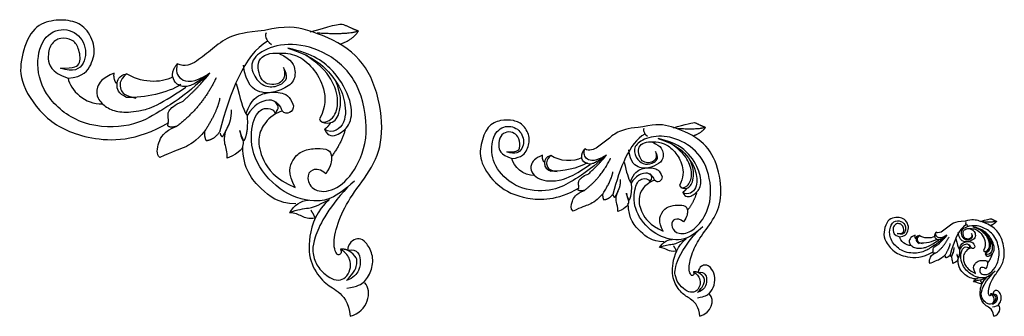
# Model space of a CAD drawing. Units: millimetres. Extents: x 1916 to 3627, y 2932 to 3182.
# Drawn here: x 1916 to 2734, y 2936 to 3182 of the extents above; entities that cross this region are included whole.
import ezdxf

# ---------------------------------------------------------------- set-up
doc = ezdxf.new("R2010")
doc.units = ezdxf.units.MM
doc.header["$MEASUREMENT"] = 0
doc.layers.add('ПоУмолчанию', color=7, linetype='Continuous', true_color=0x000000)

msp = doc.modelspace()

# ---------------------------------------------------------------- linework, layer by layer
at = {"layer": 'ПоУмолчанию'}
for points, degree in [([(1955.79, 3133.64), (1968.69, 3134.8), (1975.82, 3144.87), (1979.28, 3159.78), (1971.11, 3176.01), (1958.63, 3182.13), (1941.79, 3182.28), (1925.15, 3175.6), (1916.35, 3150.73), (1915.31, 3129.69), (1936.68, 3097.99), (1971.1, 3081.59), (2012.04, 3080.87), (2039.57, 3096.9)], 3), ([(2073.59, 3137.75), (2050.12, 3116.75), (2030.72, 3105.66), (2009.93, 3092.55), (1967.44, 3092.55), (1936.57, 3116.84), (1928.08, 3145.63), (1935.68, 3170.82), (1955.36, 3176.67), (1971.01, 3164.97), (1971.01, 3144.28), (1960.28, 3137.98), (1949.55, 3142.03)], 3), ([(2182.03, 2991.77), (2183.34, 2989.11), (2182.1, 2987.27), (2179.53, 2986.6), (2177.96, 2989.69), (2175.64, 2996.94), (2181.07, 3018.71), (2192.64, 3038.65), (2211.51, 3062.27), (2218.96, 3090.48), (2211.26, 3132.69), (2190.64, 3159.81), (2152.6, 3175.48), (2136.66, 3177.3), (2118.91, 3173.29)], 3), ([(2157.08, 3172.06), (2171.58, 3176.36), (2182.52, 3179.71), (2184.6, 3178.35)], 3), ([(2184.6, 3178.35), (2192.22, 3174.77), (2197.15, 3172.82)], 2), ([(1949.55, 3142.03), (1961.2, 3141.8), (1967.17, 3145.09), (1964.84, 3159.78), (1959.64, 3165.79), (1949.44, 3168.11), (1940.97, 3162.11), (1938.27, 3151.07), (1941.16, 3138.68), (1955.79, 3133.64)], 3), ([(2118.91, 3173.29), (2103.33, 3171.83), (2088.48, 3168.55), (2075.8, 3157.99), (2062.76, 3147.42), (2052.97, 3142.32), (2046.59, 3145.65)], 3), ([(2120.49, 3171.39), (2119.33, 3169.14), (2120.66, 3166.47), (2121.43, 3164.31), (2124.88, 3161.72)], 3), ([(2197.15, 3172.82), (2188.89, 3169.43), (2162.7, 3171.09)], 2), ([(2181.67, 3161.84), (2192.28, 3165.51), (2197.15, 3172.82)], 2), ([(2121.43, 3164.31), (2102.06, 3153.09), (2090.61, 3122.1), (2081.52, 3088.75)], 3), ([(2169.86, 3054.38), (2166.04, 3058.03), (2157.65, 3058.9), (2153.55, 3051), (2158.96, 3039.17), (2177.15, 3039.04), (2194.45, 3055.56), (2206.98, 3085.82), (2198.46, 3131.7), (2171.66, 3155.75), (2141.22, 3164.13), (2116.59, 3157.57), (2105.72, 3145.91), (2112.24, 3130.97), (2121.84, 3125.47), (2133.86, 3127.64), (2139.72, 3134.93), (2134.76, 3142.58)], 3), ([(2168.75, 3091.22), (2171.89, 3084.52), (2180.56, 3086.26), (2191.34, 3094.97), (2192.28, 3113.78), (2178.29, 3139.96), (2159.75, 3154.07), (2138.33, 3158.6)], 3), ([(2138.33, 3158.6), (2161.05, 3151.83), (2179.34, 3132.07), (2185.69, 3116.97), (2187.81, 3095.67), (2176.06, 3086.96), (2168.75, 3091.22)], 3), ([(2131.38, 3154), (2142.15, 3149.29), (2145.58, 3139.1), (2142.93, 3128.59), (2129.2, 3122.16), (2116.26, 3120.12), (2103.47, 3128.12), (2101.6, 3144.59)], 3), ([(2134.76, 3142.58), (2136.41, 3136.22), (2134.51, 3132.03), (2130.22, 3128.6), (2123.27, 3127.84), (2116.45, 3131.52), (2113.54, 3140.16), (2113.42, 3148.29), (2120.53, 3154.42), (2131.13, 3154.74), (2145.79, 3153.95), (2159.36, 3142.98), (2169.5, 3125.88), (2170.12, 3109.72), (2164.82, 3100)], 3), ([(2164.82, 3100), (2165.83, 3095.77), (2175.69, 3097.67), (2181.5, 3112.28), (2176.95, 3130.7), (2167.47, 3142.9), (2153.66, 3152.81)], 3), ([(2042.73, 3134.71), (2041.97, 3140.17), (2046.59, 3145.65)], 2), ([(2046.59, 3145.65), (2044.84, 3139.7), (2047.39, 3131.6), (2060.33, 3129.28), (2073.59, 3137.75)], 3), ([(1955.79, 3133.64), (1957.68, 3124), (1970, 3111.45), (1984.35, 3112.39)], 3), ([(1994.05, 3137.75), (1984.22, 3133.99), (1978.77, 3125.67), (1979.86, 3116.73), (1987.34, 3109.05), (1998.1, 3104.97), (2013.23, 3105.76), (2029.14, 3109.52), (2053.62, 3126.15)], 3), ([(1996.23, 3129.13), (1993.58, 3132.11), (1994.05, 3137.75)], 2), ([(2004.5, 3117.68), (1997.32, 3120.97), (1995.61, 3128.34), (1997.79, 3135.87), (2004.45, 3137.37)], 3), ([(2004.45, 3137.37), (1998.1, 3131.79), (1998.88, 3123.17), (2002.78, 3119.4), (2012.14, 3117.21)], 3), ([(2042.73, 3134.71), (2033.13, 3128.86), (2015.06, 3130.13), (2004.45, 3137.37)], 3), ([(2073.59, 3137.75), (2062.71, 3129.77), (2055.58, 3126.36), (2049.78, 3126.52), (2044.15, 3129.86), (2042.73, 3134.71)], 3), ([(2078.87, 3134.07), (2067.72, 3110.17), (2046.19, 3093.69)], 2), ([(2050.9, 3114.2), (2064.78, 3126.59), (2073.59, 3137.75)], 2), ([(2049.57, 3128.34), (2038.18, 3121.13), (2019.63, 3117.36), (2004.5, 3117.68)], 3), ([(2095.6, 3129.19), (2099.42, 3115.91), (2100, 3109.41), (2104.61, 3102.74)], 3), ([(2166.31, 3097.33), (2169.97, 3095.81), (2176.03, 3096.57), (2179.57, 3100.89), (2182.22, 3107.62), (2182.86, 3119.57), (2178.31, 3131.25)], 3), ([(2081.81, 3116.96), (2080.34, 3106.92), (2069.57, 3089.99)], 2), ([(2103.69, 3104.59), (2107.99, 3116.12), (2117.61, 3121.88), (2132.75, 3122.6), (2140.02, 3119.1), (2143.09, 3110.77)], 3), ([(2038.58, 3094.28), (2039.57, 3096.9), (2039.05, 3101.18), (2038.27, 3105.73), (2044.04, 3111.69), (2050.9, 3114.2)], 3), ([(2127.71, 3104.81), (2132.02, 3108.31), (2128.63, 3114.98), (2121.6, 3116.33), (2110.45, 3112.11), (2104.61, 3102.74)], 3), ([(2193.7, 3048.15), (2177.77, 3033.56), (2160.9, 3029.02), (2130.95, 3038.82), (2107.53, 3067.12), (2107.68, 3096.7), (2116.36, 3110.9), (2126.55, 3108.31), (2127.71, 3104.81)], 3), ([(2126.92, 3114.68), (2128.46, 3114.37), (2132.24, 3110.97), (2133.57, 3106.65)], 3), ([(2143.09, 3110.77), (2143.39, 3106.24), (2137.46, 3101.51), (2133.57, 3106.65)], 3), ([(2091.38, 3107.36), (2091.23, 3099.36), (2089.28, 3095.2)], 2), ([(2104.61, 3102.74), (2105.45, 3088.21), (2101.97, 3081.54)], 2), ([(2133.57, 3106.65), (2125.49, 3103.05), (2117.92, 3095.74), (2113.03, 3083.81), (2116.19, 3066.53), (2127.41, 3050.23), (2144.56, 3042.79)], 3), ([(2032.1, 3067.76), (2028.79, 3070.43), (2030.78, 3080.27), (2035.01, 3089.35), (2046.19, 3093.69)], 3), ([(2046.19, 3093.69), (2039.98, 3092.08), (2038.58, 3094.28)], 2), ([(2089.28, 3095.2), (2085.2, 3086.51), (2083.95, 3084.92)], 2), ([(2088.04, 3067.24), (2088.17, 3072.58), (2085.69, 3078.59), (2085.2, 3086.95), (2089.28, 3095.2)], 3), ([(2168.75, 3091.22), (2172.46, 3093.81), (2174, 3096.79)], 2), ([(2324.44, 3066.94), (2333.04, 3067.71), (2337.79, 3074.38), (2340.1, 3084.26), (2334.65, 3095.01), (2326.34, 3099.06), (2315.11, 3099.17), (2304.01, 3094.74), (2298.15, 3078.26), (2297.45, 3064.32), (2311.7, 3043.31), (2334.65, 3032.45), (2361.94, 3031.97), (2380.29, 3042.59)], 3), ([(2402.97, 3069.66), (2387.33, 3055.74), (2374.4, 3048.4), (2360.53, 3039.71), (2332.2, 3039.71), (2311.63, 3055.81), (2305.96, 3074.88), (2311.03, 3091.57), (2324.15, 3095.45), (2334.59, 3087.7), (2334.59, 3073.99), (2327.43, 3069.81), (2320.28, 3072.5)], 3), ([(2433.19, 3093.21), (2422.8, 3092.24), (2412.9, 3090.07), (2404.45, 3083.07), (2395.75, 3076.07), (2389.23, 3072.69), (2384.97, 3074.89)], 3), ([(2475.27, 2972.93), (2476.14, 2971.17), (2475.31, 2969.95), (2473.6, 2969.51), (2472.55, 2971.55), (2471, 2976.36), (2474.63, 2990.78), (2482.34, 3003.99), (2494.92, 3019.65), (2499.89, 3038.34), (2494.75, 3066.31), (2481.01, 3084.28), (2455.65, 3094.66), (2445.02, 3095.86), (2433.19, 3093.21)], 3), ([(2434.24, 3091.95), (2433.47, 3090.46), (2434.35, 3088.69), (2434.86, 3087.26), (2437.17, 3085.54)], 3), ([(2458.63, 3092.39), (2468.3, 3095.24), (2475.59, 3097.46), (2476.98, 3096.56)], 3), ([(2485.35, 3092.89), (2479.84, 3090.65), (2462.38, 3091.75)], 2), ([(2485.35, 3092.89), (2482.1, 3088.05), (2475.03, 3085.62)], 2), ([(2476.98, 3096.56), (2482.06, 3094.19), (2485.35, 3092.89)], 2), ([(2069.57, 3089.99), (2061.95, 3080.91), (2052.41, 3075.6), (2042.63, 3072.6), (2032.1, 3067.76)], 3), ([(2070.73, 3081.66), (2068.83, 3085.58), (2069.57, 3089.99)], 2), ([(2081.52, 3088.75), (2076.95, 3082.49), (2070.73, 3081.66)], 2), ([(2083.95, 3084.92), (2082.54, 3086.23), (2082.43, 3087.98)], 2), ([(2098.54, 3090.12), (2098.98, 3086.28), (2100.86, 3082.91), (2101.74, 3078.99), (2099.59, 3072.17), (2088.04, 3067.24)], 3), ([(2101.97, 3081.54), (2100.07, 3084.65), (2098.54, 3090.12)], 2), ([(2186.03, 3090.74), (2182.55, 3079.01), (2174.67, 3068.62)], 2), ([(2320.28, 3072.5), (2328.05, 3072.34), (2332.02, 3074.52), (2330.48, 3084.26), (2327.01, 3088.24), (2320.21, 3089.78), (2314.56, 3085.8), (2312.76, 3078.48), (2314.69, 3070.27), (2324.44, 3066.94)], 3), ([(2434.86, 3087.26), (2421.95, 3079.83), (2414.32, 3059.29), (2408.26, 3037.19)], 3), ([(2467.16, 3014.42), (2464.61, 3016.83), (2459.01, 3017.42), (2456.28, 3012.18), (2459.89, 3004.34), (2472.01, 3004.26), (2483.55, 3015.2), (2491.9, 3035.25), (2486.22, 3065.65), (2468.35, 3081.59), (2448.06, 3087.14), (2431.64, 3082.79), (2424.39, 3075.07), (2428.74, 3065.17), (2435.14, 3061.52), (2443.15, 3062.96), (2447.06, 3067.79), (2443.76, 3072.86)], 3), ([(2145.04, 3029.24), (2130.01, 3029.87), (2116.87, 3040.42), (2101.01, 3057.77), (2100.89, 3077.59)], 3), ([(2144.56, 3042.79), (2137.76, 3054.67), (2142.47, 3067.42), (2150.44, 3073.98), (2162.76, 3075.8), (2173.05, 3074.73), (2175.32, 3069.01), (2174.5, 3061.2), (2169.86, 3054.38)], 3), ([(2441.5, 3080.43), (2448.68, 3077.31), (2450.96, 3070.55), (2449.2, 3063.59), (2440.05, 3059.33), (2431.42, 3057.98), (2422.89, 3063.28), (2421.65, 3074.19)], 3), ([(2443.76, 3072.86), (2444.85, 3068.65), (2443.59, 3065.87), (2440.72, 3063.6), (2436.09, 3063.09), (2431.55, 3065.53), (2429.61, 3071.26), (2429.52, 3076.65), (2434.26, 3080.71), (2441.33, 3080.92), (2451.11, 3080.4), (2460.15, 3073.12), (2466.91, 3061.79), (2467.33, 3051.09), (2463.79, 3044.65)], 3), ([(2446.13, 3083.48), (2461.28, 3078.99), (2473.47, 3065.9), (2477.71, 3055.89), (2479.12, 3041.78), (2471.29, 3036), (2466.41, 3038.83)], 3), ([(2466.41, 3038.83), (2468.51, 3034.39), (2474.29, 3035.54), (2481.47, 3041.31), (2482.1, 3053.78), (2472.77, 3071.12), (2460.41, 3080.47), (2446.13, 3083.48)], 3), ([(2463.79, 3044.65), (2464.47, 3041.84), (2471.04, 3043.1), (2474.91, 3052.78), (2471.88, 3064.99), (2465.56, 3073.07), (2456.36, 3079.64)], 3), ([(2349.95, 3069.66), (2343.4, 3067.17), (2339.76, 3061.66), (2340.49, 3055.73), (2345.48, 3050.64), (2352.65, 3047.94), (2362.73, 3048.46), (2373.34, 3050.95), (2389.66, 3061.97)], 3), ([(2351.4, 3063.94), (2349.63, 3065.92), (2349.95, 3069.66)], 2), ([(2356.88, 3069.41), (2352.44, 3068.41), (2350.99, 3063.43), (2352.13, 3058.54), (2356.91, 3056.36)], 3), ([(2356.88, 3069.41), (2352.65, 3065.71), (2353.17, 3060), (2355.77, 3057.5), (2362.01, 3056.05)], 3), ([(2382.4, 3067.64), (2376, 3063.77), (2363.95, 3064.61), (2356.88, 3069.41)], 3), ([(2384.97, 3074.89), (2381.89, 3071.26), (2382.4, 3067.64)], 2), ([(2402.97, 3069.66), (2395.72, 3064.37), (2390.97, 3062.11), (2387.1, 3062.22), (2383.34, 3064.43), (2382.4, 3067.64)], 3), ([(2402.97, 3069.66), (2394.13, 3064.05), (2385.51, 3065.59), (2383.8, 3070.95), (2384.97, 3074.89)], 3), ([(2384.71, 3040.46), (2399.06, 3051.38), (2406.5, 3067.22)], 2), ([(2387.85, 3054.05), (2397.1, 3062.26), (2402.97, 3069.66)], 2), ([(2343.48, 3052.86), (2333.91, 3052.23), (2325.7, 3060.55), (2324.44, 3066.94)], 3), ([(2386.96, 3063.43), (2379.37, 3058.64), (2367, 3056.15), (2356.91, 3056.36)], 3), ([(2417.65, 3063.99), (2420.19, 3055.19), (2420.58, 3050.88), (2423.66, 3046.46)], 3), ([(2423.04, 3047.69), (2425.91, 3055.33), (2432.32, 3059.15), (2442.42, 3059.62), (2447.26, 3057.3), (2449.31, 3051.78)], 3), ([(2464.79, 3042.88), (2467.23, 3041.87), (2471.27, 3042.37), (2473.63, 3045.24), (2475.4, 3049.7), (2475.82, 3057.61), (2472.79, 3065.35)], 3), ([(2379.63, 3040.86), (2380.29, 3042.59), (2379.94, 3045.43), (2379.43, 3048.44), (2383.27, 3052.39), (2387.85, 3054.05)], 3), ([(2400.29, 3038.02), (2407.47, 3049.23), (2408.45, 3055.88)], 2), ([(2439.06, 3047.83), (2441.93, 3050.15), (2439.66, 3054.57), (2434.98, 3055.46), (2427.54, 3052.67), (2423.66, 3046.46)], 3), ([(2483.05, 3010.29), (2472.43, 3000.63), (2461.18, 2997.62), (2441.21, 3004.11), (2425.6, 3022.86), (2425.7, 3042.46), (2431.49, 3051.87), (2438.28, 3050.15), (2439.06, 3047.83)], 3), ([(2442.96, 3049.05), (2442.07, 3051.92), (2439.55, 3054.17), (2438.53, 3054.37)], 3), ([(2449.31, 3051.78), (2449.51, 3048.78), (2445.55, 3045.64), (2442.96, 3049.05)], 3), ([(2188.02, 3043.11), (2170.36, 3024.22), (2157.67, 2996.61), (2159.56, 2984.93), (2163.98, 2975.02), (2174.97, 2966.25), (2182.3, 2965.49), (2187.98, 2968.92), (2191.01, 2976.9), (2190.33, 2982.37), (2187.05, 2988.99), (2182.03, 2991.77)], 3), ([(2413.43, 3041.47), (2414.73, 3044.22), (2414.83, 3049.52)], 2), ([(2423.66, 3046.46), (2424.21, 3036.83), (2421.89, 3032.41)], 2), ([(2442.96, 3049.05), (2437.57, 3046.67), (2432.52, 3041.83), (2429.27, 3033.92), (2431.37, 3022.47), (2438.86, 3011.67), (2450.29, 3006.74)], 3), ([(2375.32, 3023.29), (2373.11, 3025.05), (2374.43, 3031.57), (2377.25, 3037.59), (2384.71, 3040.46)], 3), ([(2400.29, 3038.02), (2395.21, 3032), (2388.85, 3028.48), (2382.33, 3026.49), (2375.32, 3023.29)], 3), ([(2384.71, 3040.46), (2380.57, 3039.4), (2379.63, 3040.86)], 2), ([(2401.07, 3032.49), (2399.8, 3035.09), (2400.29, 3038.02)], 2), ([(2408.26, 3037.19), (2405.21, 3033.05), (2401.07, 3032.49)], 2), ([(2409.88, 3034.66), (2408.94, 3035.53), (2408.87, 3036.68)], 2), ([(2413.43, 3041.47), (2410.71, 3035.71), (2409.88, 3034.66)], 2), ([(2412.61, 3022.94), (2412.7, 3026.48), (2411.04, 3030.46), (2410.71, 3036), (2413.43, 3041.47)], 3), ([(2419.61, 3038.1), (2419.9, 3035.56), (2421.16, 3033.32), (2421.74, 3030.73), (2420.31, 3026.21), (2412.61, 3022.94)], 3), ([(2421.89, 3032.41), (2420.62, 3034.48), (2419.61, 3038.1)], 2), ([(2469.91, 3042.52), (2468.89, 3040.54), (2466.41, 3038.83)], 2), ([(2477.93, 3038.51), (2475.61, 3030.74), (2470.36, 3023.85)], 2), ([(2139.95, 3021.98), (2146.5, 3024.81), (2156.78, 3025.65), (2161.67, 3027.15), (2173.02, 3033.04)], 3), ([(2139.95, 3021.98), (2143.77, 3028.15), (2148.82, 3032.06), (2155.53, 3032.31)], 3), ([(2173.02, 3033.04), (2162.24, 3024.13), (2154.37, 3000.07), (2156.92, 2978.44), (2168.93, 2962.76), (2179.37, 2958.05), (2189.36, 2947.7), (2190.14, 2935.94)], 3), ([(2450.61, 2997.76), (2440.59, 2998.18), (2431.83, 3005.17), (2421.25, 3016.66), (2421.17, 3029.8)], 3), ([(2450.29, 3006.74), (2445.75, 3014.61), (2448.89, 3023.06), (2454.21, 3027.41), (2462.42, 3028.61), (2469.28, 3027.9), (2470.79, 3024.11), (2470.24, 3018.94), (2467.16, 3014.42)], 3), ([(2161.25, 3017.48), (2155.45, 3016.56), (2150.31, 3018.81), (2144.1, 3021.89), (2139.95, 3021.98)], 3), ([(2161.16, 3017.46), (2159.76, 3021.02), (2157.54, 3024.06)], 2), ([(2646.66, 3001.84), (2650.96, 3002.23), (2653.34, 3005.58), (2654.49, 3010.55), (2651.77, 3015.96), (2647.61, 3018), (2642, 3018.05), (2636.45, 3015.82), (2633.52, 3007.54), (2633.17, 3000.52), (2640.29, 2989.96), (2651.77, 2984.49), (2665.41, 2984.25), (2674.59, 2989.59)], 3), ([(2685.93, 3003.21), (2678.11, 2996.21), (2671.64, 2992.51), (2664.71, 2988.14), (2650.54, 2988.14), (2640.26, 2996.24), (2637.42, 3005.84), (2639.96, 3014.23), (2646.52, 3016.18), (2651.74, 3012.28), (2651.74, 3005.39), (2648.16, 3003.29), (2644.58, 3004.64)], 3), ([(2644.58, 3004.64), (2648.47, 3004.56), (2650.45, 3005.66), (2649.68, 3010.55), (2647.95, 3012.55), (2644.55, 3013.33), (2641.72, 3011.33), (2640.82, 3007.65), (2641.79, 3003.52), (2646.66, 3001.84)], 3), ([(2701.04, 3015.06), (2695.84, 3014.57), (2690.89, 3013.48), (2686.67, 3009.96), (2682.32, 3006.43), (2679.06, 3004.73), (2676.93, 3005.84)], 3), ([(2701.87, 3012.06), (2695.42, 3008.32), (2691.6, 2997.99), (2688.57, 2986.88)], 3), ([(2718.02, 2975.42), (2716.75, 2976.63), (2713.95, 2976.93), (2712.58, 2974.29), (2714.39, 2970.35), (2720.45, 2970.31), (2726.22, 2975.81), (2730.39, 2985.9), (2727.55, 3001.19), (2718.62, 3009.21), (2708.47, 3012), (2700.26, 3009.82), (2696.64, 3005.93), (2698.81, 3000.95), (2702.01, 2999.12), (2706.02, 2999.84), (2707.97, 3002.27), (2706.32, 3004.82)], 3), ([(2722.08, 2954.55), (2722.51, 2953.66), (2722.1, 2953.05), (2721.24, 2952.83), (2720.72, 2953.86), (2719.94, 2956.27), (2721.76, 2963.53), (2725.61, 2970.17), (2731.9, 2978.05), (2734.39, 2987.45), (2731.82, 3001.52), (2724.95, 3010.56), (2712.27, 3015.78), (2706.95, 3016.39), (2701.04, 3015.06)], 3), ([(2701.56, 3014.42), (2701.18, 3013.67), (2701.62, 3012.78), (2701.87, 3012.06), (2703.03, 3011.2)], 3), ([(2707.51, 3010.16), (2715.08, 3007.9), (2721.18, 3001.32), (2723.3, 2996.28), (2724, 2989.18), (2720.09, 2986.28), (2717.65, 2987.7)], 3), ([(2717.65, 2987.7), (2718.7, 2985.46), (2721.59, 2986.05), (2725.18, 2988.95), (2725.49, 2995.22), (2720.83, 3003.95), (2714.65, 3008.65), (2707.51, 3010.16)], 3), ([(2713.76, 3014.65), (2718.59, 3016.08), (2722.24, 3017.2), (2722.93, 3016.74)], 3), ([(2727.12, 3014.9), (2724.36, 3013.77), (2715.63, 3014.32)], 2), ([(2727.12, 3014.9), (2725.49, 3012.46), (2721.96, 3011.24)], 2), ([(2722.93, 3016.74), (2725.47, 3015.55), (2727.12, 3014.9)], 2), ([(2475.27, 2972.93), (2478.61, 2971.09), (2480.8, 2966.7), (2481.25, 2963.08), (2479.24, 2957.79), (2475.45, 2955.52), (2470.56, 2956.02), (2463.23, 2961.83), (2460.29, 2968.4), (2459.02, 2976.14), (2467.49, 2994.44), (2479.26, 3006.95)], 3), ([(2656.18, 2994.76), (2651.4, 2994.44), (2647.29, 2998.63), (2646.66, 3001.84)], 3), ([(2659.42, 3003.21), (2656.14, 3001.96), (2654.32, 2999.18), (2654.69, 2996.2), (2657.18, 2993.64), (2660.77, 2992.28), (2665.81, 2992.54), (2671.11, 2993.8), (2679.27, 2999.34)], 3), ([(2660.14, 3000.33), (2659.26, 3001.33), (2659.42, 3003.21)], 2), ([(2662.88, 3003.08), (2660.66, 3002.58), (2659.94, 3000.07), (2660.51, 2997.62), (2662.9, 2996.52)], 3), ([(2662.88, 3003.08), (2660.77, 3001.22), (2661.03, 2998.35), (2662.33, 2997.09), (2665.45, 2996.36)], 3), ([(2675.64, 3002.19), (2672.44, 3000.25), (2666.42, 3000.67), (2662.88, 3003.08)], 3), ([(2676.93, 3005.84), (2675.39, 3004.02), (2675.64, 3002.19)], 2), ([(2685.93, 3003.21), (2682.3, 3000.55), (2679.93, 2999.41), (2677.99, 2999.47), (2676.11, 3000.58), (2675.64, 3002.19)], 3), ([(2685.93, 3003.21), (2681.51, 3000.39), (2677.2, 3001.16), (2676.34, 3003.86), (2676.93, 3005.84)], 3), ([(2676.8, 2988.52), (2683.97, 2994.02), (2687.69, 3001.98)], 2), ([(2678.37, 2995.36), (2682.99, 2999.49), (2685.93, 3003.21)], 2), ([(2705.19, 3008.63), (2708.78, 3007.06), (2709.92, 3003.66), (2709.04, 3000.16), (2704.47, 2998.01), (2700.15, 2997.33), (2695.89, 3000), (2695.27, 3005.49)], 3), ([(2706.32, 3004.82), (2706.87, 3002.7), (2706.24, 3001.3), (2704.8, 3000.16), (2702.49, 2999.91), (2700.22, 3001.13), (2699.25, 3004.01), (2699.2, 3006.72), (2701.57, 3008.77), (2705.11, 3008.87), (2710, 3008.61), (2714.52, 3004.95), (2717.9, 2999.25), (2718.11, 2993.87), (2716.34, 2990.63)], 3), ([(2716.34, 2990.63), (2716.68, 2989.22), (2719.96, 2989.85), (2721.9, 2994.72), (2720.38, 3000.86), (2717.22, 3004.93), (2712.62, 3008.23)], 3), ([(2187.37, 2959.18), (2196.61, 2960.92), (2202.33, 2963.82), (2208.81, 2974.77), (2209.47, 2987.56), (2203.02, 2998.36), (2197.72, 3000.9), (2191.91, 2999.25), (2188.5, 2995.44), (2187.99, 2990.86)], 3), ([(2469.26, 3000.28), (2461.69, 2996.37), (2458.43, 2995.38), (2451.58, 2994.83), (2447.22, 2992.95)], 3), ([(2447.22, 2992.95), (2449.76, 2997.04), (2453.13, 2999.63), (2457.6, 2999.8)], 3), ([(2480.67, 2935.94), (2480.15, 2943.73), (2473.5, 2950.59), (2466.53, 2953.71), (2458.53, 2964.1), (2456.83, 2978.43), (2462.07, 2994.37), (2469.26, 3000.28)], 3), ([(2461.35, 2989.96), (2460.42, 2992.32), (2458.94, 2994.33)], 2), ([(2677.92, 3000.07), (2674.13, 2997.67), (2667.94, 2996.41), (2662.9, 2996.52)], 3), ([(2674.26, 2988.72), (2674.59, 2989.59), (2674.41, 2991.02), (2674.16, 2992.54), (2676.08, 2994.52), (2678.37, 2995.36)], 3), ([(2684.59, 2987.29), (2688.18, 2992.93), (2688.67, 2996.28)], 2), ([(2693.27, 3000.36), (2694.54, 2995.93), (2694.73, 2993.76), (2696.27, 2991.54)], 3), ([(2695.96, 2992.16), (2697.4, 2996), (2700.6, 2997.92), (2705.65, 2998.16), (2708.07, 2996.99), (2709.1, 2994.22)], 3), ([(2703.97, 2992.23), (2705.41, 2993.4), (2704.27, 2995.62), (2701.93, 2996.07), (2698.21, 2994.66), (2696.27, 2991.54)], 3), ([(2725.97, 2973.34), (2720.66, 2968.48), (2715.03, 2966.97), (2705.05, 2970.23), (2697.24, 2979.67), (2697.29, 2989.53), (2700.19, 2994.26), (2703.58, 2993.4), (2703.97, 2992.23)], 3), ([(2705.92, 2992.84), (2705.48, 2994.28), (2704.22, 2995.42), (2703.71, 2995.52)], 3), ([(2709.1, 2994.22), (2709.2, 2992.71), (2707.22, 2991.13), (2705.92, 2992.84)], 3), ([(2716.84, 2989.74), (2718.06, 2989.23), (2720.08, 2989.48), (2721.26, 2990.92), (2722.14, 2993.17), (2722.35, 2997.15), (2720.84, 3001.04)], 3), ([(2187.99, 2990.86), (2185.24, 2991.77), (2182.03, 2991.77)], 2), ([(2187.99, 2990.86), (2192.41, 2991.62), (2197.34, 2989.34), (2198.73, 2983.24), (2198.35, 2974.22), (2193.05, 2967.74), (2187.11, 2965.71)], 3), ([(2187.11, 2965.71), (2194.44, 2973.2), (2196.2, 2979.68), (2196.08, 2985.91), (2187.99, 2990.86)], 3), ([(2461.42, 2989.97), (2457.55, 2989.36), (2454.12, 2990.85), (2449.98, 2992.89), (2447.22, 2992.95)], 3), ([(2672.1, 2979.88), (2671, 2980.77), (2671.66, 2984.05), (2673.07, 2987.08), (2676.8, 2988.52)], 3), ([(2684.59, 2987.29), (2682.05, 2984.26), (2678.87, 2982.49), (2675.61, 2981.49), (2672.1, 2979.88)], 3), ([(2676.8, 2988.52), (2674.73, 2987.99), (2674.26, 2988.72)], 2), ([(2684.98, 2984.51), (2684.34, 2985.82), (2684.59, 2987.29)], 2), ([(2688.57, 2986.88), (2687.05, 2984.79), (2684.98, 2984.51)], 2), ([(2689.38, 2985.6), (2688.91, 2986.04), (2688.88, 2986.62)], 2), ([(2691.16, 2989.03), (2689.8, 2986.13), (2689.38, 2985.6)], 2), ([(2690.75, 2979.71), (2690.79, 2981.49), (2689.96, 2983.49), (2689.8, 2986.27), (2691.16, 2989.03)], 3), ([(2694.25, 2987.33), (2694.39, 2986.05), (2695.02, 2984.93), (2695.31, 2983.62), (2694.6, 2981.35), (2690.75, 2979.71)], 3), ([(2691.16, 2989.03), (2691.81, 2990.41), (2691.86, 2993.08)], 2), ([(2695.39, 2984.47), (2694.75, 2985.51), (2694.25, 2987.33)], 2), ([(2696.27, 2991.54), (2696.55, 2986.7), (2695.39, 2984.47)], 2), ([(2705.92, 2992.84), (2703.23, 2991.64), (2700.7, 2989.21), (2699.08, 2985.23), (2700.13, 2979.47), (2703.87, 2974.04), (2709.59, 2971.56)], 3), ([(2719.4, 2989.56), (2718.89, 2988.56), (2717.65, 2987.7)], 2), ([(2723.41, 2987.54), (2722.25, 2983.63), (2719.62, 2980.17)], 2), ([(2478.83, 2951.34), (2484.99, 2952.49), (2488.8, 2954.41), (2493.12, 2961.67), (2493.56, 2970.14), (2489.26, 2977.3), (2485.73, 2978.98), (2481.85, 2977.89), (2479.58, 2975.36), (2479.24, 2972.33)], 3), ([(2709.75, 2967.04), (2704.74, 2967.25), (2700.36, 2970.76), (2695.07, 2976.55), (2695.03, 2983.16)], 3), ([(2709.59, 2971.56), (2707.32, 2975.52), (2708.89, 2979.77), (2711.55, 2981.95), (2715.65, 2982.56), (2719.08, 2982.2), (2719.84, 2980.3), (2719.56, 2977.69), (2718.02, 2975.42)], 3), ([(2479.24, 2972.33), (2477.41, 2972.93), (2475.27, 2972.93)], 2), ([(2479.24, 2972.33), (2482.19, 2972.84), (2485.47, 2971.32), (2486.4, 2967.28), (2486.15, 2961.3), (2482.61, 2957.01), (2478.65, 2955.66)], 3), ([(2478.65, 2955.66), (2483.54, 2960.63), (2484.72, 2964.92), (2484.63, 2969.05), (2479.24, 2972.33)], 3), ([(2722.08, 2954.55), (2723.75, 2953.62), (2724.84, 2951.42), (2725.07, 2949.59), (2724.06, 2946.93), (2722.17, 2945.79), (2719.72, 2946.04), (2716.06, 2948.97), (2714.59, 2952.27), (2713.95, 2956.16), (2718.19, 2965.37), (2724.07, 2971.66)], 3), ([(2190.14, 2935.94), (2205.09, 2939.94), (2208.96, 2956.6), (2202.33, 2963.82)], 3), ([(2719.07, 2968.31), (2715.29, 2966.34), (2713.66, 2965.84), (2710.23, 2965.56), (2708.05, 2964.62)], 3), ([(2708.05, 2964.62), (2709.32, 2966.67), (2711.01, 2967.98), (2713.24, 2968.06)], 3), ([(2715.15, 2963.12), (2713.22, 2962.81), (2711.5, 2963.56), (2709.43, 2964.59), (2708.05, 2964.62)], 3), ([(2724.78, 2935.94), (2724.52, 2939.86), (2721.19, 2943.31), (2717.71, 2944.88), (2713.71, 2950.11), (2712.86, 2957.32), (2715.48, 2965.34), (2719.07, 2968.31)], 3), ([(2715.12, 2963.11), (2714.65, 2964.3), (2713.91, 2965.31)], 2), ([(2480.67, 2935.94), (2490.64, 2938.59), (2493.22, 2949.63), (2488.8, 2954.41)], 3), ([(2724.06, 2954.25), (2723.15, 2954.55), (2722.08, 2954.55)], 2), ([(2724.06, 2954.25), (2725.54, 2954.5), (2727.18, 2953.74), (2727.64, 2951.71), (2727.52, 2948.7), (2725.75, 2946.54), (2723.77, 2945.86)], 3), ([(2723.77, 2945.86), (2726.21, 2948.36), (2726.8, 2950.52), (2726.76, 2952.6), (2724.06, 2954.25)], 3), ([(2723.86, 2943.69), (2726.94, 2944.27), (2728.84, 2945.23), (2731, 2948.88), (2731.22, 2953.15), (2729.07, 2956.75), (2727.31, 2957.59), (2725.37, 2957.04), (2724.23, 2955.77), (2724.06, 2954.25)], 3), ([(2724.78, 2935.94), (2729.76, 2937.27), (2731.05, 2942.83), (2728.84, 2945.23)], 3)]:
    msp.add_open_spline(points, degree=degree, dxfattribs=at)

doc.saveas('drawing.dxf')
